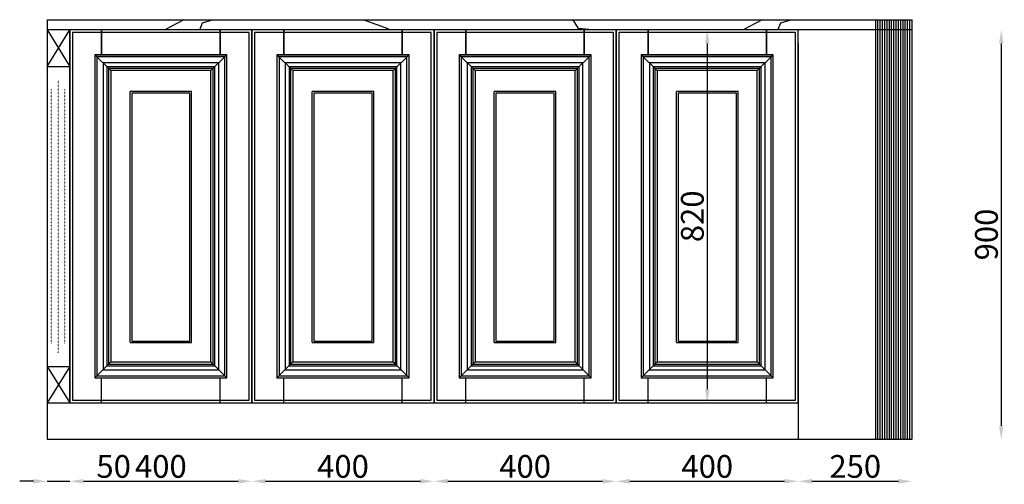
# Model space of a CAD drawing. Units: millimetres. Extents: x 392570 to 401967, y -133717 to -127847.
# Drawn here: x 395643 to 397806, y -129098 to -128077 of the extents above; entities that cross this region are included whole.
import ezdxf

# ---------------------------------------------------------------- set-up
doc = ezdxf.new("R2010")
doc.units = ezdxf.units.MM
doc.linetypes.add('ACAD_ISO03W100', pattern=[30, 12, -18])
doc.linetypes.add('DOT', pattern=[0.25, 0, -0.25])
doc.layers.add('边框造型线', color=251, linetype='Continuous')
doc.layers.add('门板', color=30, linetype='Continuous', lineweight=25)
doc.styles.get("Standard").update_dxf_attribs({"font": 'arial.ttf'})
doc.dimstyles.new('ISO-25', dxfattribs={"dimtxt": 50, "dimasz": 30, "dimexe": 1.25, "dimexo": 0.625, "dimtad": 1, "dimtxsty": 'Standard', "dimcen": 2.5, "dimse1": 1, "dimse2": 1, "dimclrd": 3, "dimclrt": 3, "dimadec": 0, "dimazin": 0, "dimtfac": 1, "dimtmove": 0, "dimatfit": 3, "dimfxl": 1, "dimarcsym": 0})

# ---------------------------------------------------------------- blocks, each defined once
blk = doc.blocks.new('*U130')
at = {"color": 35}
for p, q in [((70, 820), (70, 765)), ((70, 765), (70, 820)), ((330, 820), (330, 765)), ((330, 765), (330, 820)), ((59.5, 760.5), (59.5, 59.5)), ((340.5, 59.5), (340.5, 760.5)), ((327, 747), (73, 747)), ((73, 747), (73, 73)), ((318.5, 738.5), (81.5, 738.5)), ((327, 73), (327, 747)), ((136, 680.3), (136, 136)), ((264, 680.3), (136, 680.3)), ((264, 136), (264, 680.3)), ((136, 136), (264, 136)), ((73, 73), (327, 73)), ((59.5, 59.5), (340.5, 59.5)), ((70, 0), (70, 55)), ((330, 0), (330, 55))]:
    blk.add_line(p, q, dxfattribs=at)
for p, q in [((345, 765), (55, 765)), ((55, 765), (55, 55)), ((345, 55), (345, 765)), ((310, 730), (90, 730)), ((90, 730), (90, 90)), ((310, 90), (310, 730)), ((90, 90), (310, 90)), ((55, 55), (345, 55))]:
    blk.add_line(p, q)
at = {"ltscale": 0.5}
blk.add_line((55, 765), (345, 765), dxfattribs=at)
blk.add_lwpolyline([(400, 820), (0, 820), (0, 0), (400, 0)], close=True)
at = {"color": 35}
blk.add_lwpolyline([(394, 814), (6, 814), (6, 6), (394, 6)], close=True, dxfattribs=at)
at = {"layer": '边框造型线'}
for p, q in [((90, 730), (55, 765)), ((340.5, 760.5), (59.5, 760.5)), ((310, 730), (345, 765)), ((81.5, 738.5), (81.5, 81.5)), ((318.5, 81.5), (318.5, 738.5)), ((315, 735), (85, 735)), ((85, 735), (85, 85)), ((315, 85), (315, 735)), ((267.6, 684), (132.4, 684)), ((132.4, 132.4), (132.4, 684)), ((267.6, 132.4), (267.6, 684)), ((132.4, 132.4), (267.6, 132.4)), ((90, 90), (55, 55)), ((310, 90), (345, 55)), ((81.5, 81.5), (318.5, 81.5)), ((85, 85), (315, 85))]:
    blk.add_line(p, q, dxfattribs=at)
blk = doc.blocks.new('*U131')
at = {"color": 35}
for p, q in [((70, 820), (70, 765)), ((70, 765), (70, 820)), ((330, 820), (330, 765)), ((330, 765), (330, 820)), ((59.5, 760.5), (59.5, 59.5)), ((340.5, 59.5), (340.5, 760.5)), ((327, 747), (73, 747)), ((73, 747), (73, 73)), ((318.5, 738.5), (81.5, 738.5)), ((327, 73), (327, 747)), ((136, 680.3), (136, 136)), ((264, 680.3), (136, 680.3)), ((264, 136), (264, 680.3)), ((136, 136), (264, 136)), ((73, 73), (327, 73)), ((59.5, 59.5), (340.5, 59.5)), ((70, 0), (70, 55)), ((330, 0), (330, 55))]:
    blk.add_line(p, q, dxfattribs=at)
for p, q in [((345, 765), (55, 765)), ((55, 765), (55, 55)), ((345, 55), (345, 765)), ((310, 730), (90, 730)), ((90, 730), (90, 90)), ((310, 90), (310, 730)), ((90, 90), (310, 90)), ((55, 55), (345, 55))]:
    blk.add_line(p, q)
at = {"ltscale": 0.5}
blk.add_line((55, 765), (345, 765), dxfattribs=at)
blk.add_lwpolyline([(400, 820), (0, 820), (0, 0), (400, 0)], close=True)
at = {"color": 35}
blk.add_lwpolyline([(394, 814), (6, 814), (6, 6), (394, 6)], close=True, dxfattribs=at)
at = {"layer": '边框造型线'}
for p, q in [((90, 730), (55, 765)), ((340.5, 760.5), (59.5, 760.5)), ((310, 730), (345, 765)), ((81.5, 738.5), (81.5, 81.5)), ((318.5, 81.5), (318.5, 738.5)), ((315, 735), (85, 735)), ((85, 735), (85, 85)), ((315, 85), (315, 735)), ((267.6, 684), (132.4, 684)), ((132.4, 132.4), (132.4, 684)), ((267.6, 132.4), (267.6, 684)), ((132.4, 132.4), (267.6, 132.4)), ((90, 90), (55, 55)), ((310, 90), (345, 55)), ((81.5, 81.5), (318.5, 81.5)), ((85, 85), (315, 85))]:
    blk.add_line(p, q, dxfattribs=at)
blk = doc.blocks.new('*U129')
at = {"color": 8, "linetype": 'DOT', "lineweight": 18}
for p, q in [((54.3, 190), (54.3, 789.4)), ((39.3, 210), (39.3, 769.4)), ((69.3, 210), (69.3, 769.4))]:
    blk.add_line(p, q, dxfattribs=at)
at = {"layer": '门板', "color": 33}
for p, q in [((30, 900), (80, 819.4)), ((30, 819.4), (80, 900)), ((30, 819.4), (80, 819.4)), ((30, 160), (80, 160)), ((80, 160), (30, 80)), ((30, 160), (80, 80))]:
    blk.add_line(p, q, dxfattribs=at)
blk.add_lwpolyline([(30, 80), (80, 80), (80, 900), (30, 900)], close=True, dxfattribs=at)
blk = doc.blocks.new('*D105')
at = {"color": 3, "lineweight": -2, "transparency": 16777216}
for p, q in [((395673.3, -129091.3), (395643.3, -129091.3)), ((395703.3, -129091.3), (395753.3, -129091.3)), ((395783.3, -129091.3), (395886, -129091.3))]:
    blk.add_line(p, q, dxfattribs=at)
at = {"color": 3, "transparency": 16777216}
for points in [[(395673.3, -129086.3), (395673.3, -129096.3), (395703.3, -129091.3)], [(395783.3, -129086.3), (395783.3, -129096.3), (395753.3, -129091.3)]]:
    blk.add_solid(points, dxfattribs=at)
at = {"layer": 'Defpoints', "color": 0, "transparency": 16777216}
for p in [(395703.3, -128999.1), (395753.3, -128999.1), (395753.3, -129091.3)]:
    blk.add_point(p, dxfattribs=at)
at = {"color": 3, "transparency": 16777216, "insert": (395849.6, -129065.1), "char_height": 50, "attachment_point": 5}
blk.add_mtext('50', dxfattribs=at)
blk = doc.blocks.new('*D106')
at = {"color": 3, "lineweight": -2, "transparency": 16777216}
blk.add_line((395783.3, -129091.3), (396123.3, -129091.3), dxfattribs=at)
at = {"color": 3, "transparency": 16777216}
for points in [[(395783.3, -129086.3), (395783.3, -129096.3), (395753.3, -129091.3)], [(396123.3, -129086.3), (396123.3, -129096.3), (396153.3, -129091.3)]]:
    blk.add_solid(points, dxfattribs=at)
at = {"layer": 'Defpoints', "color": 0, "transparency": 16777216}
for p in [(396153.3, -128919.1), (395753.3, -128999.1), (396153.3, -129091.3)]:
    blk.add_point(p, dxfattribs=at)
at = {"color": 3, "transparency": 16777216, "insert": (395953.3, -129065.1), "char_height": 50, "attachment_point": 5}
blk.add_mtext('400', dxfattribs=at)
blk = doc.blocks.new('*D107')
at = {"color": 3, "lineweight": -2, "transparency": 16777216}
blk.add_line((396183.3, -129091.3), (396523.3, -129091.3), dxfattribs=at)
at = {"color": 3, "transparency": 16777216}
for points in [[(396183.3, -129086.3), (396183.3, -129096.3), (396153.3, -129091.3)], [(396523.3, -129086.3), (396523.3, -129096.3), (396553.3, -129091.3)]]:
    blk.add_solid(points, dxfattribs=at)
at = {"layer": 'Defpoints', "color": 0, "transparency": 16777216}
for p in [(396153.3, -128919.1), (396553.3, -128919.1), (396553.3, -129091.3)]:
    blk.add_point(p, dxfattribs=at)
at = {"color": 3, "transparency": 16777216, "insert": (396353.3, -129065.1), "char_height": 50, "attachment_point": 5}
blk.add_mtext('400', dxfattribs=at)
blk = doc.blocks.new('*D108')
at = {"color": 3, "lineweight": -2, "transparency": 16777216}
blk.add_line((396583.3, -129091.3), (396923.3, -129091.3), dxfattribs=at)
at = {"color": 3, "transparency": 16777216}
for points in [[(396583.3, -129086.3), (396583.3, -129096.3), (396553.3, -129091.3)], [(396923.3, -129086.3), (396923.3, -129096.3), (396953.3, -129091.3)]]:
    blk.add_solid(points, dxfattribs=at)
at = {"layer": 'Defpoints', "color": 0, "transparency": 16777216}
for p in [(396553.3, -128919.1), (396953.3, -128919.1), (396953.3, -129091.3)]:
    blk.add_point(p, dxfattribs=at)
at = {"color": 3, "transparency": 16777216, "insert": (396753.3, -129065.1), "char_height": 50, "attachment_point": 5}
blk.add_mtext('400', dxfattribs=at)
blk = doc.blocks.new('*D109')
at = {"color": 3, "lineweight": -2, "transparency": 16777216}
blk.add_line((396983.3, -129091.3), (397323.3, -129091.3), dxfattribs=at)
at = {"color": 3, "transparency": 16777216}
for points in [[(396983.3, -129086.3), (396983.3, -129096.3), (396953.3, -129091.3)], [(397323.3, -129086.3), (397323.3, -129096.3), (397353.3, -129091.3)]]:
    blk.add_solid(points, dxfattribs=at)
at = {"layer": 'Defpoints', "color": 0, "transparency": 16777216}
for p in [(396953.3, -128919.1), (397353.3, -128919.1), (397353.3, -129091.3)]:
    blk.add_point(p, dxfattribs=at)
at = {"color": 3, "transparency": 16777216, "insert": (397153.3, -129065.1), "char_height": 50, "attachment_point": 5}
blk.add_mtext('400', dxfattribs=at)
blk = doc.blocks.new('*D110')
at = {"color": 3, "lineweight": -2, "transparency": 16777216}
blk.add_line((397383.3, -129091.3), (397573.3, -129091.3), dxfattribs=at)
at = {"color": 3, "transparency": 16777216}
for points in [[(397383.3, -129086.3), (397383.3, -129096.3), (397353.3, -129091.3)], [(397573.3, -129086.3), (397573.3, -129096.3), (397603.3, -129091.3)]]:
    blk.add_solid(points, dxfattribs=at)
at = {"layer": 'Defpoints', "color": 0, "transparency": 16777216}
for p in [(397353.3, -128919.1), (397603.3, -128919.1), (397603.3, -129091.3)]:
    blk.add_point(p, dxfattribs=at)
at = {"color": 3, "transparency": 16777216, "insert": (397478.3, -129065.1), "char_height": 50, "attachment_point": 5}
blk.add_mtext('250', dxfattribs=at)
blk = doc.blocks.new('*D127')
at = {"color": 3, "lineweight": -2, "transparency": 16777216}
blk.add_line((397153.3, -128129.1), (397153.3, -128889.1), dxfattribs=at)
at = {"color": 3, "transparency": 16777216}
for points in [[(397148.3, -128129.1), (397158.3, -128129.1), (397153.3, -128099.1)], [(397148.3, -128889.1), (397158.3, -128889.1), (397153.3, -128919.1)]]:
    blk.add_solid(points, dxfattribs=at)
at = {"layer": 'Defpoints', "color": 0, "transparency": 16777216}
for p in [(397179, -128099.1), (397153.3, -128919.1), (397179, -128919.1)]:
    blk.add_point(p, dxfattribs=at)
at = {"color": 3, "transparency": 16777216, "insert": (397127.1, -128509.1), "char_height": 50, "attachment_point": 5, "rotation": 90}
blk.add_mtext('820', dxfattribs=at)
blk = doc.blocks.new('*D139')
at = {"color": 3, "lineweight": -2, "transparency": 16777216}
blk.add_line((397799, -128129.1), (397799, -128969.1), dxfattribs=at)
at = {"color": 3, "transparency": 16777216}
for points in [[(397794, -128129.1), (397804, -128129.1), (397799, -128099.1)], [(397794, -128969.1), (397804, -128969.1), (397799, -128999.1)]]:
    blk.add_solid(points, dxfattribs=at)
at = {"layer": 'Defpoints', "color": 0, "transparency": 16777216}
for p in [(397468.2, -128099.1), (397468.2, -128999.1), (397799, -128999.1)]:
    blk.add_point(p, dxfattribs=at)
at = {"color": 3, "transparency": 16777216, "insert": (397772.9, -128549.1), "char_height": 50, "attachment_point": 5, "rotation": 90}
blk.add_mtext('900', dxfattribs=at)

msp = doc.modelspace()

# ---------------------------------------------------------------- hatches: boundary and pattern name
h = msp.add_hatch()
h.set_pattern_fill('GRAVEL', color=6, scale=50)
h.paths.add_polyline_path([(397523.266, -128077.071), (395703.266, -128077.071), (395703.266, -128099.071), (397523.266, -128099.071)])

# ---------------------------------------------------------------- linework, layer by layer
for p, q in [((395703.266, -128077.071), (395703.266, -128999.071)), ((395703.266, -128077.071), (397603.266, -128077.071)), ((397603.266, -128999.071), (397603.266, -128077.071)), ((397603.266, -128099.071), (395703.266, -128099.071)), ((395753.266, -128119.071), (395753.266, -128919.071)), ((396153.266, -128129.071), (396153.266, -128919.071)), ((396553.266, -128129.071), (396553.266, -128919.071)), ((396953.266, -128129.071), (396953.266, -128919.071)), ((397353.266, -128129.071), (397353.266, -128919.071)), ((395753.266, -128919.071), (397353.266, -128919.071)), ((397353.266, -128919.071), (397353.266, -128999.071)), ((395703.266, -128999.071), (397603.266, -128999.071))]:
    msp.add_line(p, q)
at = {"color": 251}
for p, q in [((397523.266, -128999.071), (397523.266, -128077.071)), ((397528.266, -128999.071), (397528.266, -128077.071)), ((397533.266, -128999.071), (397533.266, -128077.071)), ((397538.266, -128999.071), (397538.266, -128077.071)), ((397543.266, -128999.071), (397543.266, -128077.071)), ((397548.266, -128999.071), (397548.266, -128077.071)), ((397553.266, -128999.071), (397553.266, -128077.071)), ((397558.266, -128999.071), (397558.266, -128077.071)), ((397563.266, -128999.071), (397563.266, -128077.071)), ((397568.266, -128999.071), (397568.266, -128077.071)), ((397573.266, -128999.071), (397573.266, -128077.071)), ((397578.266, -128999.071), (397578.266, -128077.071)), ((397583.266, -128999.071), (397583.266, -128077.071)), ((397588.266, -128999.071), (397588.266, -128077.071)), ((397593.266, -128999.071), (397593.266, -128077.071)), ((397598.266, -128999.071), (397598.266, -128077.071))]:
    msp.add_line(p, q, dxfattribs=at)

# ---------------------------------------------------------------- block references
at = {"color": 1, "linetype": 'DOT', "lineweight": 18}
msp.add_blockref('*U129', (395673.266, -128999.071), dxfattribs=at)
at = {"color": 1, "linetype": 'ACAD_ISO03W100'}
for name, p in [('*U130', (395753.266, -128919.071)), ('*U131', (396153.266, -128919.071)), ('*U130', (396553.266, -128919.071)), ('*U130', (396953.266, -128919.071))]:
    msp.add_blockref(name, p, dxfattribs=at)

# ---------------------------------------------------------------- dimensions: what is measured, and where the dimension line sits
at = {"color": 1}
for base, p1, p2, picture, middle in [((397153.266, -128919.071), (397178.989, -128099.071), (397178.989, -128919.071), '*D127', (397127.112, -128509.071)), ((397799.026, -128999.071), (397468.192, -128099.071), (397468.192, -128999.071), '*D139', (397772.872, -128549.071))]:
    dim = msp.add_linear_dim(base=base, p1=p1, p2=p2, angle=90, dimstyle='ISO-25', override={"dimfxl": 20, "dimfxlon": 1, "dimarcsym": 2}, dxfattribs=at)
    dim.commit()
    dim.dimension.update_dxf_attribs({"geometry": picture, "text_midpoint": middle})
for base, p1, p2, override, picture, middle in [((396153.266, -129091.304), (395753.266, -128999.071), (396153.266, -128919.071), {"dimtmove": 1, "dimfxl": 20, "dimfxlon": 1, "dimarcsym": 2}, '*D106', (395953.266, -129065.15)), ((396553.266, -129091.304), (396153.266, -128919.071), (396553.266, -128919.071), {"dimtmove": 1, "dimfxl": 20, "dimfxlon": 1, "dimarcsym": 2}, '*D107', (396353.266, -129065.15)), ((396953.266, -129091.304), (396553.266, -128919.071), (396953.266, -128919.071), {"dimtmove": 1, "dimfxl": 20, "dimfxlon": 1, "dimarcsym": 2}, '*D108', (396753.266, -129065.15)), ((397353.266, -129091.304), (396953.266, -128919.071), (397353.266, -128919.071), {"dimtmove": 1, "dimfxl": 20, "dimfxlon": 1, "dimarcsym": 2}, '*D109', (397153.266, -129065.15)), ((397603.266, -129091.304), (397353.266, -128919.071), (397603.266, -128919.071), {"dimtmove": 1, "dimfxl": 20, "dimfxlon": 1, "dimarcsym": 2}, '*D110', (397478.266, -129065.15)), ((395753.266, -129091.304), (395703.266, -128999.071), (395753.266, -128999.071), {"dimfxl": 20, "dimfxlon": 1, "dimarcsym": 2}, '*D105', (395849.618, -129065.15))]:
    dim = msp.add_linear_dim(base=base, p1=p1, p2=p2, dimstyle='ISO-25', override=override, dxfattribs=at)
    dim.commit()
    dim.dimension.update_dxf_attribs({"geometry": picture, "text_midpoint": middle})

doc.saveas('drawing.dxf')
